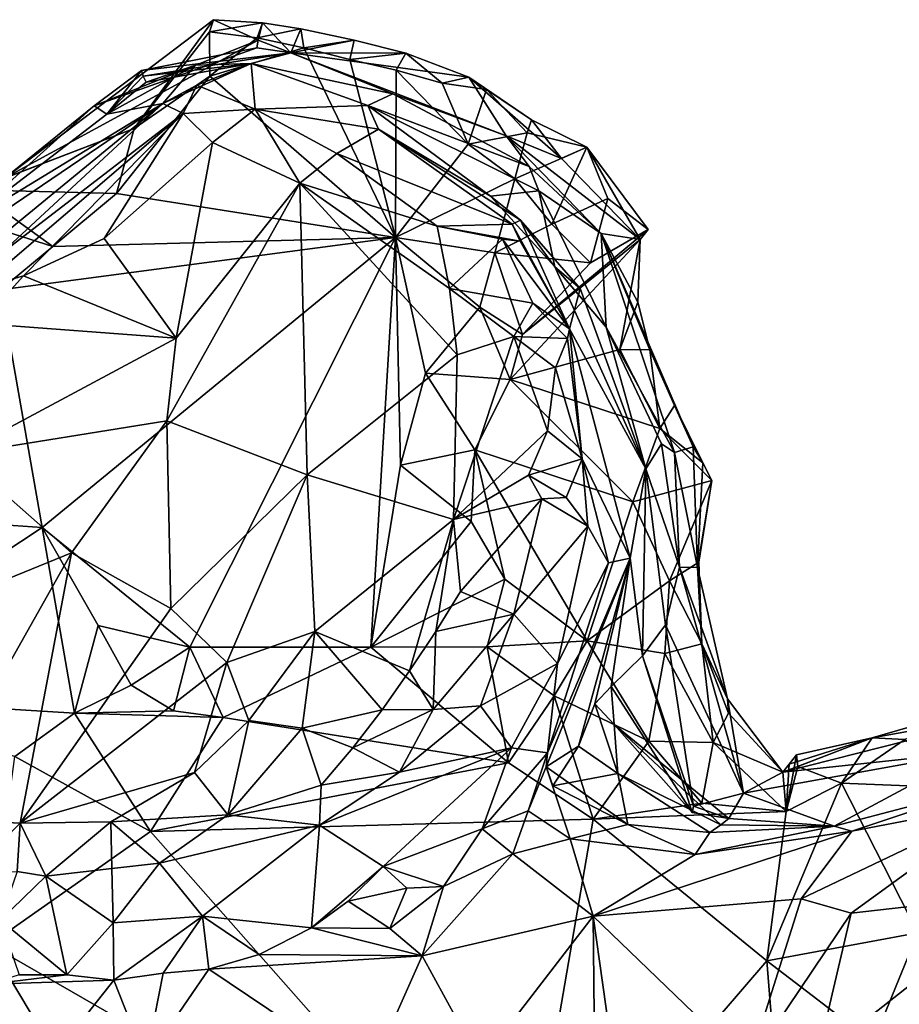
# Model space of a CAD drawing. Units: metres. Extents: x 23.8 to 27.5, y -4.69 to 3.16.
# Drawn here: x 26.19 to 26.56, y 0.3 to 0.72 of the extents above; entities that cross this region are included whole.
import ezdxf

# ---------------------------------------------------------------- set-up
doc = ezdxf.new("R2010")
doc.units = ezdxf.units.M

msp = doc.modelspace()

# ---------------------------------------------------------------- linework, layer by layer
at = {"layer": '1'}
for points in [[(26.27011, 0.71827, 2.32785), (26.23675, 0.6725, 2.29602), (26.18256, 0.65175, 2.37271)], [(26.28898, 0.7097, 2.38752), (26.27011, 0.71827, 2.32785), (26.18256, 0.65175, 2.37271)], [(26.26854, 0.71313, 2.30496), (26.23675, 0.6725, 2.29602), (26.27011, 0.71827, 2.32785)], [(26.26854, 0.71313, 2.30496), (26.27011, 0.71827, 2.32785), (26.29079, 0.71691, 2.32313)], [(26.28856, 0.71062, 2.30202), (26.26854, 0.71313, 2.30496), (26.29079, 0.71691, 2.32313)], [(26.27011, 0.71827, 2.32785), (26.28898, 0.7097, 2.38752), (26.29079, 0.71691, 2.32313)], [(26.28856, 0.71062, 2.30202), (26.29079, 0.71691, 2.32313), (26.30683, 0.71449, 2.32196)], [(26.29079, 0.71691, 2.32313), (26.28898, 0.7097, 2.38752), (26.30272, 0.70436, 2.44427)], [(26.29079, 0.71691, 2.32313), (26.30272, 0.70436, 2.44427), (26.30683, 0.71449, 2.32196)], [(26.26858, 0.69455, 2.29386), (26.23675, 0.6725, 2.29602), (26.26854, 0.71313, 2.30496)], [(26.26858, 0.69455, 2.29386), (26.26854, 0.71313, 2.30496), (26.28856, 0.71062, 2.30202)], [(26.30812, 0.70639, 2.30084), (26.28856, 0.71062, 2.30202), (26.30683, 0.71449, 2.32196)], [(26.30683, 0.71449, 2.32196), (26.30272, 0.70436, 2.44427), (26.32931, 0.70969, 2.32085)], [(26.30812, 0.70639, 2.30084), (26.30683, 0.71449, 2.32196), (26.32931, 0.70969, 2.32085)], [(26.21993, 0.68203, 2.4215), (26.28898, 0.7097, 2.38752), (26.18256, 0.65175, 2.37271)], [(26.21993, 0.68203, 2.4215), (26.28835, 0.70649, 2.41902), (26.28898, 0.7097, 2.38752)], [(26.28856, 0.71062, 2.30202), (26.30812, 0.70639, 2.30084), (26.26858, 0.69455, 2.29386)], [(26.28898, 0.7097, 2.38752), (26.28835, 0.70649, 2.41902), (26.30272, 0.70436, 2.44427)], [(26.32931, 0.70969, 2.32085), (26.30272, 0.70436, 2.44427), (26.35105, 0.70412, 2.32016)], [(26.32752, 0.70152, 2.30032), (26.30812, 0.70639, 2.30084), (26.32931, 0.70969, 2.32085)], [(26.32752, 0.70152, 2.30032), (26.32931, 0.70969, 2.32085), (26.35105, 0.70412, 2.32016)], [(26.28835, 0.70649, 2.41902), (26.21993, 0.68203, 2.4215), (26.23982, 0.69686, 2.44444)], [(26.28835, 0.70649, 2.41902), (26.23982, 0.69686, 2.44444), (26.30272, 0.70436, 2.44427)], [(26.23982, 0.69686, 2.44444), (26.24058, 0.69453, 2.4735), (26.30272, 0.70436, 2.44427)], [(26.30272, 0.70436, 2.44427), (26.24058, 0.69453, 2.4735), (26.28598, 0.69986, 2.52005)], [(26.30812, 0.70639, 2.30084), (26.34664, 0.62662, 2.28964), (26.26858, 0.69455, 2.29386)], [(26.30272, 0.70436, 2.44427), (26.28598, 0.69986, 2.52005), (26.34559, 0.6871, 2.50774)], [(26.35105, 0.70412, 2.32016), (26.30272, 0.70436, 2.44427), (26.37747, 0.69412, 2.32087)], [(26.30272, 0.70436, 2.44427), (26.34559, 0.6871, 2.50774), (26.39326, 0.6694, 2.46193)], [(26.30272, 0.70436, 2.44427), (26.39326, 0.6694, 2.46193), (26.37747, 0.69412, 2.32087)], [(26.32752, 0.70152, 2.30032), (26.34664, 0.62662, 2.28964), (26.30812, 0.70639, 2.30084)], [(26.34703, 0.69704, 2.2994), (26.32752, 0.70152, 2.30032), (26.35105, 0.70412, 2.32016)], [(26.34664, 0.62662, 2.28964), (26.32752, 0.70152, 2.30032), (26.34703, 0.69704, 2.2994)], [(26.34703, 0.69704, 2.2994), (26.35105, 0.70412, 2.32016), (26.36627, 0.69158, 2.29949)], [(26.36627, 0.69158, 2.29949), (26.35105, 0.70412, 2.32016), (26.37747, 0.69412, 2.32087)], [(26.21993, 0.68203, 2.4215), (26.22532, 0.67856, 2.5091), (26.23982, 0.69686, 2.44444)], [(26.22532, 0.67856, 2.5091), (26.2488, 0.68301, 2.61021), (26.26259, 0.69919, 2.53179)], [(26.24178, 0.69202, 2.50201), (26.22532, 0.67856, 2.5091), (26.26259, 0.69919, 2.53179)], [(26.23982, 0.69686, 2.44444), (26.22532, 0.67856, 2.5091), (26.24058, 0.69453, 2.4735)], [(26.24058, 0.69453, 2.4735), (26.24178, 0.69202, 2.50201), (26.28598, 0.69986, 2.52005)], [(26.24178, 0.69202, 2.50201), (26.26259, 0.69919, 2.53179), (26.28598, 0.69986, 2.52005)], [(26.28598, 0.69986, 2.52005), (26.2488, 0.68301, 2.61021), (26.26316, 0.69068, 2.62287)], [(26.26259, 0.69919, 2.53179), (26.2488, 0.68301, 2.61021), (26.28598, 0.69986, 2.52005)], [(26.28598, 0.69986, 2.52005), (26.26316, 0.69068, 2.62287), (26.28764, 0.68068, 2.69648)], [(26.33508, 0.68218, 2.60138), (26.28598, 0.69986, 2.52005), (26.28764, 0.68068, 2.69648)], [(26.28598, 0.69986, 2.52005), (26.33508, 0.68218, 2.60138), (26.34559, 0.6871, 2.50774)], [(26.34664, 0.62662, 2.28964), (26.34703, 0.69704, 2.2994), (26.37721, 0.66591, 2.29244)], [(26.37721, 0.66591, 2.29244), (26.34703, 0.69704, 2.2994), (26.36627, 0.69158, 2.29949)], [(26.24058, 0.69453, 2.4735), (26.22532, 0.67856, 2.5091), (26.24178, 0.69202, 2.50201)], [(26.34664, 0.62662, 2.28964), (26.22933, 0.6451, 2.29608), (26.26858, 0.69455, 2.29386)], [(26.22933, 0.6451, 2.29608), (26.23675, 0.6725, 2.29602), (26.26858, 0.69455, 2.29386)], [(26.36627, 0.69158, 2.29949), (26.37747, 0.69412, 2.32087), (26.38501, 0.68893, 2.30301)], [(26.41646, 0.65986, 2.38569), (26.37747, 0.69412, 2.32087), (26.39326, 0.6694, 2.46193)], [(26.37747, 0.69412, 2.32087), (26.41646, 0.65986, 2.38569), (26.40393, 0.67614, 2.3326)], [(26.38501, 0.68893, 2.30301), (26.37747, 0.69412, 2.32087), (26.40393, 0.67614, 2.3326)], [(26.2488, 0.68301, 2.61021), (26.25744, 0.67878, 2.67901), (26.26316, 0.69068, 2.62287)], [(26.26316, 0.69068, 2.62287), (26.25744, 0.67878, 2.67901), (26.28764, 0.68068, 2.69648)], [(26.37721, 0.66591, 2.29244), (26.36627, 0.69158, 2.29949), (26.38501, 0.68893, 2.30301)], [(26.37721, 0.66591, 2.29244), (26.38501, 0.68893, 2.30301), (26.40214, 0.6707, 2.30993)], [(26.40214, 0.6707, 2.30993), (26.38501, 0.68893, 2.30301), (26.40393, 0.67614, 2.3326)], [(26.34559, 0.6871, 2.50774), (26.33508, 0.68218, 2.60138), (26.40287, 0.65651, 2.49275)], [(26.39326, 0.6694, 2.46193), (26.34559, 0.6871, 2.50774), (26.40287, 0.65651, 2.49275)], [(26.2488, 0.68301, 2.61021), (26.14747, 0.61422, 2.52588), (26.1509, 0.60265, 2.66987)], [(26.14747, 0.61422, 2.52588), (26.2488, 0.68301, 2.61021), (26.16293, 0.63076, 2.43166)], [(26.1509, 0.60265, 2.66987), (26.17993, 0.61921, 2.66126), (26.2488, 0.68301, 2.61021)], [(26.16293, 0.63076, 2.43166), (26.2488, 0.68301, 2.61021), (26.22532, 0.67856, 2.5091)], [(26.18256, 0.65175, 2.37271), (26.16293, 0.63076, 2.43166), (26.21993, 0.68203, 2.4215)], [(26.21993, 0.68203, 2.4215), (26.16293, 0.63076, 2.43166), (26.22532, 0.67856, 2.5091)], [(26.2488, 0.68301, 2.61021), (26.17993, 0.61921, 2.66126), (26.25744, 0.67878, 2.67901)], [(26.25744, 0.67878, 2.67901), (26.2697, 0.66663, 2.71185), (26.28764, 0.68068, 2.69648)], [(26.2697, 0.66663, 2.71185), (26.3064, 0.64944, 2.74065), (26.28764, 0.68068, 2.69648)], [(26.33508, 0.68218, 2.60138), (26.28764, 0.68068, 2.69648), (26.3396, 0.67216, 2.70557)], [(26.3064, 0.64944, 2.74065), (26.32204, 0.66198, 2.73635), (26.28764, 0.68068, 2.69648)], [(26.28764, 0.68068, 2.69648), (26.32204, 0.66198, 2.73635), (26.3396, 0.67216, 2.70557)], [(26.40694, 0.6463, 2.54253), (26.33508, 0.68218, 2.60138), (26.3866, 0.64408, 2.62677)], [(26.33508, 0.68218, 2.60138), (26.3396, 0.67216, 2.70557), (26.3866, 0.64408, 2.62677)], [(26.33508, 0.68218, 2.60138), (26.40694, 0.6463, 2.54253), (26.40287, 0.65651, 2.49275)], [(26.17993, 0.61921, 2.66126), (26.17094, 0.60486, 2.68536), (26.25744, 0.67878, 2.67901)], [(26.17094, 0.60486, 2.68536), (26.19019, 0.61047, 2.69453), (26.25744, 0.67878, 2.67901)], [(26.25744, 0.67878, 2.67901), (26.19019, 0.61047, 2.69453), (26.22414, 0.62622, 2.70639)], [(26.25744, 0.67878, 2.67901), (26.22414, 0.62622, 2.70639), (26.2697, 0.66663, 2.71185)], [(26.40214, 0.6707, 2.30993), (26.40393, 0.67614, 2.3326), (26.42712, 0.66466, 2.31122)], [(26.40393, 0.67614, 2.3326), (26.41646, 0.65986, 2.38569), (26.42712, 0.66466, 2.31122)], [(26.22933, 0.6451, 2.29608), (26.16957, 0.64667, 2.33305), (26.23675, 0.6725, 2.29602)], [(26.18256, 0.65175, 2.37271), (26.23675, 0.6725, 2.29602), (26.16957, 0.64667, 2.33305)], [(26.32204, 0.66198, 2.73635), (26.39582, 0.63217, 2.7275), (26.3396, 0.67216, 2.70557)], [(26.3396, 0.67216, 2.70557), (26.39582, 0.63217, 2.7275), (26.39926, 0.63387, 2.70428)], [(26.3866, 0.64408, 2.62677), (26.3396, 0.67216, 2.70557), (26.39926, 0.63387, 2.70428)], [(26.39683, 0.65134, 2.3017), (26.37721, 0.66591, 2.29244), (26.40214, 0.6707, 2.30993)], [(26.41646, 0.65986, 2.38569), (26.39326, 0.6694, 2.46193), (26.44965, 0.62585, 2.36899)], [(26.44965, 0.62585, 2.36899), (26.39326, 0.6694, 2.46193), (26.43316, 0.62831, 2.45508)], [(26.39326, 0.6694, 2.46193), (26.40287, 0.65651, 2.49275), (26.43316, 0.62831, 2.45508)], [(26.39683, 0.65134, 2.3017), (26.40214, 0.6707, 2.30993), (26.42712, 0.66466, 2.31122)], [(26.22414, 0.62622, 2.70639), (26.25445, 0.58422, 2.73104), (26.2697, 0.66663, 2.71185)], [(26.2697, 0.66663, 2.71185), (26.25445, 0.58422, 2.73104), (26.3064, 0.64944, 2.74065)], [(26.34664, 0.62662, 2.28964), (26.37721, 0.66591, 2.29244), (26.39683, 0.65134, 2.3017)], [(26.41247, 0.63218, 2.31592), (26.39683, 0.65134, 2.3017), (26.42712, 0.66466, 2.31122)], [(26.42712, 0.66466, 2.31122), (26.436, 0.64299, 2.29923), (26.41247, 0.63218, 2.31592)], [(26.42712, 0.66466, 2.31122), (26.41646, 0.65986, 2.38569), (26.44965, 0.62585, 2.36899)], [(26.436, 0.64299, 2.29923), (26.42712, 0.66466, 2.31122), (26.45298, 0.62995, 2.32185)], [(26.42712, 0.66466, 2.31122), (26.44965, 0.62585, 2.36899), (26.45298, 0.62995, 2.32185)], [(26.32204, 0.66198, 2.73635), (26.3064, 0.64944, 2.74065), (26.36418, 0.63138, 2.77209)], [(26.36418, 0.63138, 2.77209), (26.39582, 0.63217, 2.7275), (26.32204, 0.66198, 2.73635)], [(26.40694, 0.6463, 2.54253), (26.43316, 0.62831, 2.45508), (26.40287, 0.65651, 2.49275)], [(26.38842, 0.62018, 2.30564), (26.34664, 0.62662, 2.28964), (26.39683, 0.65134, 2.3017)], [(26.38842, 0.62018, 2.30564), (26.39683, 0.65134, 2.3017), (26.41247, 0.63218, 2.31592)], [(26.15318, 0.63856, 2.32057), (26.16957, 0.64667, 2.33305), (26.20259, 0.62288, 2.29634)], [(26.20259, 0.62288, 2.29634), (26.16957, 0.64667, 2.33305), (26.22933, 0.6451, 2.29608)], [(26.25445, 0.58422, 2.73104), (26.25058, 0.54944, 2.74023), (26.3064, 0.64944, 2.74065)], [(26.3064, 0.64944, 2.74065), (26.25058, 0.54944, 2.74023), (26.30961, 0.52681, 2.79148)], [(26.36418, 0.63138, 2.77209), (26.3064, 0.64944, 2.74065), (26.36939, 0.6052, 2.78722)], [(26.3064, 0.64944, 2.74065), (26.30961, 0.52681, 2.79148), (26.37257, 0.5773, 2.80424)], [(26.3064, 0.64944, 2.74065), (26.37257, 0.5773, 2.80424), (26.36939, 0.6052, 2.78722)], [(26.41366, 0.61432, 2.6325), (26.40694, 0.6463, 2.54253), (26.3866, 0.64408, 2.62677)], [(26.43525, 0.5889, 2.58664), (26.40694, 0.6463, 2.54253), (26.41366, 0.61432, 2.6325)], [(26.40694, 0.6463, 2.54253), (26.43525, 0.5889, 2.58664), (26.43316, 0.62831, 2.45508)], [(26.34664, 0.62662, 2.28964), (26.20259, 0.62288, 2.29634), (26.22933, 0.6451, 2.29608)], [(26.3866, 0.64408, 2.62677), (26.39926, 0.63387, 2.70428), (26.41366, 0.61432, 2.6325)], [(26.41247, 0.63218, 2.31592), (26.436, 0.64299, 2.29923), (26.42868, 0.616, 2.29887)], [(26.42868, 0.616, 2.29887), (26.436, 0.64299, 2.29923), (26.45298, 0.62995, 2.32185)], [(26.18061, 0.60456, 2.29531), (26.15318, 0.63856, 2.32057), (26.20259, 0.62288, 2.29634)], [(26.39926, 0.63387, 2.70428), (26.39582, 0.63217, 2.7275), (26.41982, 0.58825, 2.77067)], [(26.39926, 0.63387, 2.70428), (26.41982, 0.58825, 2.77067), (26.42432, 0.60522, 2.68729)], [(26.42432, 0.60522, 2.68729), (26.41366, 0.61432, 2.6325), (26.39926, 0.63387, 2.70428)], [(26.39582, 0.63217, 2.7275), (26.36418, 0.63138, 2.77209), (26.39906, 0.62511, 2.74177)], [(26.36418, 0.63138, 2.77209), (26.3917, 0.62588, 2.7717), (26.39906, 0.62511, 2.74177)], [(26.3917, 0.62588, 2.7717), (26.36418, 0.63138, 2.77209), (26.36939, 0.6052, 2.78722)], [(26.38842, 0.62018, 2.30564), (26.41247, 0.63218, 2.31592), (26.42868, 0.616, 2.29887)], [(26.39582, 0.63217, 2.7275), (26.39906, 0.62511, 2.74177), (26.41982, 0.58825, 2.77067)], [(26.44965, 0.62585, 2.36899), (26.40008, 0.58588, 2.33547), (26.45298, 0.62995, 2.32185)], [(26.40008, 0.58588, 2.33547), (26.42868, 0.616, 2.29887), (26.45298, 0.62995, 2.32185)], [(26.18061, 0.60456, 2.29531), (26.34664, 0.62662, 2.28964), (26.19814, 0.50456, 2.29684)], [(26.18061, 0.60456, 2.29531), (26.20259, 0.62288, 2.29634), (26.34664, 0.62662, 2.28964)], [(26.19019, 0.61047, 2.69453), (26.25445, 0.58422, 2.73104), (26.22414, 0.62622, 2.70639)], [(26.19814, 0.50456, 2.29684), (26.34664, 0.62662, 2.28964), (26.26022, 0.45429, 2.30185)], [(26.26022, 0.45429, 2.30185), (26.34664, 0.62662, 2.28964), (26.33635, 0.45428, 2.2964)], [(26.33635, 0.45428, 2.2964), (26.34664, 0.62662, 2.28964), (26.34879, 0.53081, 2.2972)], [(26.34879, 0.53081, 2.2972), (26.34664, 0.62662, 2.28964), (26.35926, 0.56957, 2.2966)], [(26.38219, 0.5973, 2.30104), (26.35926, 0.56957, 2.2966), (26.34664, 0.62662, 2.28964)], [(26.38219, 0.5973, 2.30104), (26.34664, 0.62662, 2.28964), (26.38842, 0.62018, 2.30564)], [(26.4044, 0.599, 2.78457), (26.3917, 0.62588, 2.7717), (26.36939, 0.6052, 2.78722)], [(26.39906, 0.62511, 2.74177), (26.3917, 0.62588, 2.7717), (26.41982, 0.58825, 2.77067)], [(26.41982, 0.58825, 2.77067), (26.3917, 0.62588, 2.7717), (26.4044, 0.599, 2.78457)], [(26.39486, 0.56682, 2.32693), (26.40008, 0.58588, 2.33547), (26.44965, 0.62585, 2.36899)], [(26.44099, 0.57954, 2.37049), (26.39486, 0.56682, 2.32693), (26.44965, 0.62585, 2.36899)], [(26.4719, 0.5386, 2.42768), (26.46409, 0.55599, 2.41146), (26.43316, 0.62831, 2.45508)], [(26.4719, 0.5386, 2.42768), (26.43316, 0.62831, 2.45508), (26.46404, 0.53617, 2.49926)], [(26.45368, 0.57935, 2.4035), (26.44868, 0.59939, 2.39136), (26.43316, 0.62831, 2.45508)], [(26.46409, 0.55599, 2.41146), (26.45368, 0.57935, 2.4035), (26.43316, 0.62831, 2.45508)], [(26.43316, 0.62831, 2.45508), (26.43525, 0.5889, 2.58664), (26.46404, 0.53617, 2.49926)], [(26.44868, 0.59939, 2.39136), (26.44965, 0.62585, 2.36899), (26.43316, 0.62831, 2.45508)], [(26.44868, 0.59939, 2.39136), (26.44099, 0.57954, 2.37049), (26.44965, 0.62585, 2.36899)], [(26.40008, 0.58588, 2.33547), (26.38219, 0.5973, 2.30104), (26.38842, 0.62018, 2.30564)], [(26.38842, 0.62018, 2.30564), (26.42868, 0.616, 2.29887), (26.40008, 0.58588, 2.33547)], [(26.45191, 0.52932, 2.62613), (26.41366, 0.61432, 2.6325), (26.42432, 0.60522, 2.68729)], [(26.41366, 0.61432, 2.6325), (26.45191, 0.52932, 2.62613), (26.43525, 0.5889, 2.58664)], [(26.17094, 0.60486, 2.68536), (26.17199, 0.59051, 2.69833), (26.19019, 0.61047, 2.69453)], [(26.17199, 0.59051, 2.69833), (26.25445, 0.58422, 2.73104), (26.19019, 0.61047, 2.69453)], [(26.37257, 0.5773, 2.80424), (26.39647, 0.58493, 2.8028), (26.36939, 0.6052, 2.78722)], [(26.39647, 0.58493, 2.8028), (26.4044, 0.599, 2.78457), (26.36939, 0.6052, 2.78722)], [(26.41982, 0.58825, 2.77067), (26.45191, 0.52932, 2.62613), (26.42432, 0.60522, 2.68729)], [(26.10044, 0.51141, 2.29587), (26.18061, 0.60456, 2.29531), (26.19814, 0.50456, 2.29684)], [(26.35926, 0.56957, 2.2966), (26.38219, 0.5973, 2.30104), (26.39486, 0.56682, 2.32693)], [(26.39486, 0.56682, 2.32693), (26.38219, 0.5973, 2.30104), (26.40008, 0.58588, 2.33547)], [(26.4044, 0.599, 2.78457), (26.39647, 0.58493, 2.8028), (26.4191, 0.5841, 2.78028)], [(26.4191, 0.5841, 2.78028), (26.41982, 0.58825, 2.77067), (26.4044, 0.599, 2.78457)], [(26.45368, 0.57935, 2.4035), (26.44099, 0.57954, 2.37049), (26.44868, 0.59939, 2.39136)], [(26.17199, 0.59051, 2.69833), (26.16333, 0.53542, 2.71511), (26.25445, 0.58422, 2.73104)], [(26.45191, 0.52932, 2.62613), (26.45856, 0.53979, 2.55143), (26.43525, 0.5889, 2.58664)], [(26.45856, 0.53979, 2.55143), (26.46404, 0.53617, 2.49926), (26.43525, 0.5889, 2.58664)], [(26.25445, 0.58422, 2.73104), (26.16333, 0.53542, 2.71511), (26.25058, 0.54944, 2.74023)], [(26.37257, 0.5773, 2.80424), (26.37111, 0.50795, 2.83509), (26.39647, 0.58493, 2.8028)], [(26.39647, 0.58493, 2.8028), (26.37111, 0.50795, 2.83509), (26.4106, 0.54527, 2.81734)], [(26.39647, 0.58493, 2.8028), (26.41392, 0.57173, 2.80133), (26.4191, 0.5841, 2.78028)], [(26.39647, 0.58493, 2.8028), (26.4106, 0.54527, 2.81734), (26.41392, 0.57173, 2.80133)], [(26.4191, 0.5841, 2.78028), (26.42524, 0.5335, 2.80726), (26.41982, 0.58825, 2.77067)], [(26.41982, 0.58825, 2.77067), (26.44544, 0.49175, 2.68571), (26.45191, 0.52932, 2.62613)], [(26.41982, 0.58825, 2.77067), (26.42524, 0.5335, 2.80726), (26.44544, 0.49175, 2.68571)], [(26.4191, 0.5841, 2.78028), (26.41392, 0.57173, 2.80133), (26.42524, 0.5335, 2.80726)], [(26.37257, 0.5773, 2.80424), (26.30961, 0.52681, 2.79148), (26.37111, 0.50795, 2.83509)], [(26.39486, 0.56682, 2.32693), (26.44099, 0.57954, 2.37049), (26.45793, 0.5463, 2.37674)], [(26.44099, 0.57954, 2.37049), (26.45368, 0.57935, 2.4035), (26.45793, 0.5463, 2.37674)], [(26.46409, 0.55599, 2.41146), (26.45793, 0.5463, 2.37674), (26.45368, 0.57935, 2.4035)], [(26.41392, 0.57173, 2.80133), (26.4106, 0.54527, 2.81734), (26.42524, 0.5335, 2.80726)], [(26.3801, 0.53732, 2.30931), (26.34879, 0.53081, 2.2972), (26.35926, 0.56957, 2.2966)], [(26.3801, 0.53732, 2.30931), (26.35926, 0.56957, 2.2966), (26.39486, 0.56682, 2.32693)], [(26.44644, 0.51541, 2.35726), (26.3801, 0.53732, 2.30931), (26.39486, 0.56682, 2.32693)], [(26.44644, 0.51541, 2.35726), (26.39486, 0.56682, 2.32693), (26.45793, 0.5463, 2.37674)], [(26.47594, 0.53183, 2.39983), (26.45793, 0.5463, 2.37674), (26.46409, 0.55599, 2.41146)], [(26.46409, 0.55599, 2.41146), (26.4719, 0.5386, 2.42768), (26.47594, 0.53183, 2.39983)], [(26.16333, 0.53542, 2.71511), (26.21045, 0.49396, 2.75755), (26.25058, 0.54944, 2.74023)], [(26.25058, 0.54944, 2.74023), (26.21045, 0.49396, 2.75755), (26.25216, 0.47051, 2.79766)], [(26.25058, 0.54944, 2.74023), (26.25216, 0.47051, 2.79766), (26.30961, 0.52681, 2.79148)], [(26.37111, 0.50795, 2.83509), (26.40264, 0.52664, 2.82837), (26.4106, 0.54527, 2.81734)], [(26.4106, 0.54527, 2.81734), (26.40264, 0.52664, 2.82837), (26.42524, 0.5335, 2.80726)], [(26.45793, 0.5463, 2.37674), (26.47979, 0.52444, 2.36992), (26.44644, 0.51541, 2.35726)], [(26.47594, 0.53183, 2.39983), (26.47979, 0.52444, 2.36992), (26.45793, 0.5463, 2.37674)], [(26.45856, 0.53979, 2.55143), (26.45191, 0.52932, 2.62613), (26.46614, 0.48799, 2.4827)], [(26.45856, 0.53979, 2.55143), (26.46614, 0.48799, 2.4827), (26.46404, 0.53617, 2.49926)], [(26.4719, 0.5386, 2.42768), (26.46404, 0.53617, 2.49926), (26.47376, 0.48777, 2.42544)], [(26.4719, 0.5386, 2.42768), (26.47376, 0.48777, 2.42544), (26.47594, 0.53183, 2.39983)], [(26.16333, 0.53542, 2.71511), (26.12619, 0.45957, 2.75819), (26.21045, 0.49396, 2.75755)], [(26.37853, 0.50718, 2.30385), (26.34879, 0.53081, 2.2972), (26.3801, 0.53732, 2.30931)], [(26.37853, 0.50718, 2.30385), (26.3801, 0.53732, 2.30931), (26.39262, 0.48293, 2.29513)], [(26.39262, 0.48293, 2.29513), (26.3801, 0.53732, 2.30931), (26.42736, 0.45694, 2.33903)], [(26.3801, 0.53732, 2.30931), (26.44644, 0.51541, 2.35726), (26.42736, 0.45694, 2.33903)], [(26.46404, 0.53617, 2.49926), (26.46614, 0.48799, 2.4827), (26.47376, 0.48777, 2.42544)], [(26.33635, 0.45428, 2.2964), (26.34879, 0.53081, 2.2972), (26.37853, 0.50718, 2.30385)], [(26.40264, 0.52664, 2.82837), (26.41848, 0.51719, 2.82101), (26.42524, 0.5335, 2.80726)], [(26.42524, 0.5335, 2.80726), (26.41848, 0.51719, 2.82101), (26.42765, 0.50522, 2.80387)], [(26.42524, 0.5335, 2.80726), (26.43633, 0.4898, 2.75242), (26.44544, 0.49175, 2.68571)], [(26.42524, 0.5335, 2.80726), (26.42765, 0.50522, 2.80387), (26.43633, 0.4898, 2.75242)], [(26.47594, 0.53183, 2.39983), (26.47376, 0.48777, 2.42544), (26.47979, 0.52444, 2.36992)], [(26.25216, 0.47051, 2.79766), (26.27574, 0.44782, 2.82768), (26.30961, 0.52681, 2.79148)], [(26.30961, 0.52681, 2.79148), (26.27574, 0.44782, 2.82768), (26.31278, 0.46086, 2.8341)], [(26.30961, 0.52681, 2.79148), (26.31278, 0.46086, 2.8341), (26.37111, 0.50795, 2.83509)], [(26.37111, 0.50795, 2.83509), (26.40823, 0.5167, 2.83084), (26.40264, 0.52664, 2.82837)], [(26.40264, 0.52664, 2.82837), (26.40823, 0.5167, 2.83084), (26.41848, 0.51719, 2.82101)], [(26.45054, 0.45067, 2.55299), (26.45191, 0.52932, 2.62613), (26.44544, 0.49175, 2.68571)], [(26.45191, 0.52932, 2.62613), (26.45054, 0.45067, 2.55299), (26.4603, 0.46372, 2.50147)], [(26.45191, 0.52932, 2.62613), (26.4603, 0.46372, 2.50147), (26.46614, 0.48799, 2.4827)], [(26.47979, 0.52444, 2.36992), (26.46192, 0.48215, 2.36501), (26.44644, 0.51541, 2.35726)], [(26.47423, 0.48998, 2.39191), (26.46192, 0.48215, 2.36501), (26.47979, 0.52444, 2.36992)], [(26.47979, 0.52444, 2.36992), (26.47376, 0.48777, 2.42544), (26.47423, 0.48998, 2.39191)], [(26.37111, 0.50795, 2.83509), (26.3741, 0.47774, 2.84205), (26.40823, 0.5167, 2.83084)], [(26.40823, 0.5167, 2.83084), (26.3741, 0.47774, 2.84205), (26.39645, 0.4682, 2.83408)], [(26.40823, 0.5167, 2.83084), (26.39645, 0.4682, 2.83408), (26.42765, 0.50522, 2.80387)], [(26.41848, 0.51719, 2.82101), (26.40823, 0.5167, 2.83084), (26.42765, 0.50522, 2.80387)], [(26.42736, 0.45694, 2.33903), (26.44644, 0.51541, 2.35726), (26.46192, 0.48215, 2.36501)], [(26.09112, 0.43397, 2.2922), (26.10044, 0.51141, 2.29587), (26.19814, 0.50456, 2.29684)], [(26.37111, 0.50795, 2.83509), (26.31278, 0.46086, 2.8341), (26.35264, 0.44434, 2.84708)], [(26.33635, 0.45428, 2.2964), (26.37853, 0.50718, 2.30385), (26.39262, 0.48293, 2.29513)], [(26.37111, 0.50795, 2.83509), (26.35264, 0.44434, 2.84708), (26.36364, 0.46085, 2.84464)], [(26.37111, 0.50795, 2.83509), (26.36364, 0.46085, 2.84464), (26.3741, 0.47774, 2.84205)], [(26.21169, 0.42644, 2.31312), (26.09112, 0.43397, 2.2922), (26.19814, 0.50456, 2.29684)], [(26.21169, 0.42644, 2.31312), (26.19814, 0.50456, 2.29684), (26.22163, 0.46338, 2.30306)], [(26.22163, 0.46338, 2.30306), (26.19814, 0.50456, 2.29684), (26.26022, 0.45429, 2.30185)], [(26.39645, 0.4682, 2.83408), (26.41488, 0.44738, 2.78349), (26.42765, 0.50522, 2.80387)], [(26.41488, 0.44738, 2.78349), (26.43633, 0.4898, 2.75242), (26.42765, 0.50522, 2.80387)], [(26.21045, 0.49396, 2.75755), (26.12619, 0.45957, 2.75819), (26.14749, 0.38238, 2.84377)], [(26.14749, 0.38238, 2.84377), (26.18885, 0.38027, 2.85103), (26.21045, 0.49396, 2.75755)], [(26.21045, 0.49396, 2.75755), (26.18885, 0.38027, 2.85103), (26.25216, 0.47051, 2.79766)], [(26.41006, 0.40397, 2.67487), (26.42367, 0.41259, 2.64048), (26.44544, 0.49175, 2.68571)], [(26.41006, 0.40397, 2.67487), (26.44544, 0.49175, 2.68571), (26.41062, 0.40984, 2.69814)], [(26.43633, 0.4898, 2.75242), (26.41062, 0.40984, 2.69814), (26.44544, 0.49175, 2.68571)], [(26.41488, 0.44738, 2.78349), (26.41062, 0.40984, 2.69814), (26.43633, 0.4898, 2.75242)], [(26.44544, 0.49175, 2.68571), (26.42367, 0.41259, 2.64048), (26.43057, 0.43046, 2.62997)], [(26.44544, 0.49175, 2.68571), (26.43057, 0.43046, 2.62997), (26.43741, 0.43771, 2.612)], [(26.44544, 0.49175, 2.68571), (26.43741, 0.43771, 2.612), (26.45054, 0.45067, 2.55299)], [(26.47423, 0.48998, 2.39191), (26.47553, 0.45569, 2.38281), (26.46192, 0.48215, 2.36501)], [(26.47553, 0.45569, 2.38281), (26.47423, 0.48998, 2.39191), (26.47376, 0.48777, 2.42544)], [(26.4603, 0.46372, 2.50147), (26.49308, 0.39283, 2.46179), (26.46614, 0.48799, 2.4827)], [(26.4863, 0.43259, 2.42327), (26.46614, 0.48799, 2.4827), (26.49308, 0.39283, 2.46179)], [(26.46614, 0.48799, 2.4827), (26.4863, 0.43259, 2.42327), (26.47376, 0.48777, 2.42544)], [(26.4863, 0.43259, 2.42327), (26.47553, 0.45569, 2.38281), (26.47376, 0.48777, 2.42544)], [(26.38521, 0.45447, 2.29473), (26.33635, 0.45428, 2.2964), (26.39262, 0.48293, 2.29513)], [(26.38521, 0.45447, 2.29473), (26.39262, 0.48293, 2.29513), (26.42736, 0.45694, 2.33903)], [(26.45992, 0.4516, 2.35273), (26.42736, 0.45694, 2.33903), (26.46192, 0.48215, 2.36501)], [(26.46192, 0.48215, 2.36501), (26.47553, 0.45569, 2.38281), (26.45992, 0.4516, 2.35273)], [(26.3741, 0.47774, 2.84205), (26.36364, 0.46085, 2.84464), (26.39645, 0.4682, 2.83408)], [(26.25216, 0.47051, 2.79766), (26.18885, 0.38027, 2.85103), (26.27574, 0.44782, 2.82768)], [(26.36364, 0.46085, 2.84464), (26.36259, 0.42803, 2.83958), (26.39645, 0.4682, 2.83408)], [(26.39645, 0.4682, 2.83408), (26.36259, 0.42803, 2.83958), (26.38244, 0.42955, 2.82139)], [(26.39645, 0.4682, 2.83408), (26.38244, 0.42955, 2.82139), (26.41488, 0.44738, 2.78349)], [(26.21169, 0.42644, 2.31312), (26.22163, 0.46338, 2.30306), (26.23549, 0.43832, 2.29533)], [(26.23549, 0.43832, 2.29533), (26.22163, 0.46338, 2.30306), (26.26022, 0.45429, 2.30185)], [(26.27574, 0.44782, 2.82768), (26.28502, 0.42341, 2.84638), (26.31278, 0.46086, 2.8341)], [(26.28502, 0.42341, 2.84638), (26.30739, 0.42022, 2.85194), (26.31278, 0.46086, 2.8341)], [(26.31278, 0.46086, 2.8341), (26.30739, 0.42022, 2.85194), (26.34113, 0.42797, 2.8484)], [(26.31278, 0.46086, 2.8341), (26.34113, 0.42797, 2.8484), (26.35264, 0.44434, 2.84708)], [(26.36364, 0.46085, 2.84464), (26.35264, 0.44434, 2.84708), (26.36259, 0.42803, 2.83958)], [(26.45054, 0.45067, 2.55299), (26.47197, 0.38733, 2.50692), (26.4603, 0.46372, 2.50147)], [(26.47197, 0.38733, 2.50692), (26.49308, 0.39283, 2.46179), (26.4603, 0.46372, 2.50147)], [(26.42736, 0.45694, 2.33903), (26.41337, 0.43384, 2.30239), (26.38521, 0.45447, 2.29473)], [(26.41337, 0.43384, 2.30239), (26.42736, 0.45694, 2.33903), (26.45319, 0.41468, 2.31285)], [(26.45992, 0.4516, 2.35273), (26.45319, 0.41468, 2.31285), (26.42736, 0.45694, 2.33903)], [(26.25331, 0.42744, 2.30101), (26.23549, 0.43832, 2.29533), (26.26022, 0.45429, 2.30185)], [(26.27428, 0.4247, 2.2982), (26.25331, 0.42744, 2.30101), (26.26022, 0.45429, 2.30185)], [(26.27428, 0.4247, 2.2982), (26.26022, 0.45429, 2.30185), (26.33635, 0.45428, 2.2964)], [(26.27428, 0.4247, 2.2982), (26.33635, 0.45428, 2.2964), (26.39416, 0.40559, 2.29196)], [(26.38521, 0.45447, 2.29473), (26.39416, 0.40559, 2.29196), (26.33635, 0.45428, 2.2964)], [(26.39416, 0.40559, 2.29196), (26.38521, 0.45447, 2.29473), (26.41337, 0.43384, 2.30239)], [(26.48027, 0.41414, 2.34006), (26.45319, 0.41468, 2.31285), (26.45992, 0.4516, 2.35273)], [(26.45992, 0.4516, 2.35273), (26.47553, 0.45569, 2.38281), (26.48027, 0.41414, 2.34006)], [(26.47553, 0.45569, 2.38281), (26.4863, 0.43259, 2.42327), (26.48679, 0.42656, 2.37638)], [(26.48679, 0.42656, 2.37638), (26.48027, 0.41414, 2.34006), (26.47553, 0.45569, 2.38281)], [(26.27574, 0.44782, 2.82768), (26.18885, 0.38027, 2.85103), (26.26211, 0.40155, 2.85152)], [(26.27574, 0.44782, 2.82768), (26.26211, 0.40155, 2.85152), (26.28502, 0.42341, 2.84638)], [(26.43741, 0.43771, 2.612), (26.47149, 0.38468, 2.53784), (26.45054, 0.45067, 2.55299)], [(26.47149, 0.38468, 2.53784), (26.47197, 0.38733, 2.50692), (26.45054, 0.45067, 2.55299)], [(26.35264, 0.44434, 2.84708), (26.34113, 0.42797, 2.8484), (26.36259, 0.42803, 2.83958)], [(26.38244, 0.42955, 2.82139), (26.39551, 0.41198, 2.76279), (26.41488, 0.44738, 2.78349)], [(26.39551, 0.41198, 2.76279), (26.41062, 0.40984, 2.69814), (26.41488, 0.44738, 2.78349)], [(26.25331, 0.42744, 2.30101), (26.21169, 0.42644, 2.31312), (26.23549, 0.43832, 2.29533)], [(26.43057, 0.43046, 2.62997), (26.43867, 0.42171, 2.60857), (26.43741, 0.43771, 2.612)], [(26.47149, 0.38468, 2.53784), (26.43741, 0.43771, 2.612), (26.43867, 0.42171, 2.60857)], [(26.21169, 0.42644, 2.31312), (26.18664, 0.40825, 2.30976), (26.09112, 0.43397, 2.2922)], [(26.39416, 0.40559, 2.29196), (26.41337, 0.43384, 2.30239), (26.42985, 0.38189, 2.29307)], [(26.45319, 0.41468, 2.31285), (26.42985, 0.38189, 2.29307), (26.41337, 0.43384, 2.30239)], [(26.48679, 0.42656, 2.37638), (26.4863, 0.43259, 2.42327), (26.50959, 0.40169, 2.38975)], [(26.4863, 0.43259, 2.42327), (26.49308, 0.39283, 2.46179), (26.50959, 0.40169, 2.38975)], [(26.21169, 0.42644, 2.31312), (26.25331, 0.42744, 2.30101), (26.27428, 0.4247, 2.2982)], [(26.30739, 0.42022, 2.85194), (26.32878, 0.41189, 2.84792), (26.34113, 0.42797, 2.8484)], [(26.32878, 0.41189, 2.84792), (26.34834, 0.4017, 2.82581), (26.36259, 0.42803, 2.83958)], [(26.34113, 0.42797, 2.8484), (26.32878, 0.41189, 2.84792), (26.36259, 0.42803, 2.83958)], [(26.36259, 0.42803, 2.83958), (26.34834, 0.4017, 2.82581), (26.38244, 0.42955, 2.82139)], [(26.38244, 0.42955, 2.82139), (26.34834, 0.4017, 2.82581), (26.39551, 0.41198, 2.76279)], [(26.42367, 0.41259, 2.64048), (26.44018, 0.40114, 2.63597), (26.43057, 0.43046, 2.62997)], [(26.44018, 0.40114, 2.63597), (26.43867, 0.42171, 2.60857), (26.43057, 0.43046, 2.62997)], [(26.50959, 0.40169, 2.38975), (26.58946, 0.41028, 2.4948), (26.61356, 0.42799, 2.39977)], [(26.50959, 0.40169, 2.38975), (26.61356, 0.42799, 2.39977), (26.54722, 0.41607, 2.32719)], [(26.54722, 0.41607, 2.32719), (26.61356, 0.42799, 2.39977), (26.59612, 0.43033, 2.33377)], [(26.56096, 0.41536, 2.31493), (26.54722, 0.41607, 2.32719), (26.59612, 0.43033, 2.33377)], [(26.18664, 0.40825, 2.30976), (26.21169, 0.42644, 2.31312), (26.24368, 0.37675, 2.3091)], [(26.27428, 0.4247, 2.2982), (26.24368, 0.37675, 2.3091), (26.21169, 0.42644, 2.31312)], [(26.27428, 0.4247, 2.2982), (26.39416, 0.40559, 2.29196), (26.24368, 0.37675, 2.3091)], [(26.28502, 0.42341, 2.84638), (26.26211, 0.40155, 2.85152), (26.27619, 0.38367, 2.85299)], [(26.27619, 0.38367, 2.85299), (26.30739, 0.42022, 2.85194), (26.28502, 0.42341, 2.84638)], [(26.50959, 0.40169, 2.38975), (26.48027, 0.41414, 2.34006), (26.48679, 0.42656, 2.37638)], [(26.30739, 0.42022, 2.85194), (26.27619, 0.38367, 2.85299), (26.3155, 0.39621, 2.84565)], [(26.30739, 0.42022, 2.85194), (26.3155, 0.39621, 2.84565), (26.32878, 0.41189, 2.84792)], [(26.48691, 0.38212, 2.58154), (26.47149, 0.38468, 2.53784), (26.43867, 0.42171, 2.60857)], [(26.48691, 0.38212, 2.58154), (26.43867, 0.42171, 2.60857), (26.48355, 0.37949, 2.60914)], [(26.43867, 0.42171, 2.60857), (26.44018, 0.40114, 2.63597), (26.48355, 0.37949, 2.60914)], [(26.47548, 0.38857, 2.30521), (26.42985, 0.38189, 2.29307), (26.45319, 0.41468, 2.31285)], [(26.45319, 0.41468, 2.31285), (26.48027, 0.41414, 2.34006), (26.47548, 0.38857, 2.30521)], [(26.51229, 0.40507, 2.36372), (26.50959, 0.40169, 2.38975), (26.54722, 0.41607, 2.32719)], [(26.51534, 0.40894, 2.33728), (26.51229, 0.40507, 2.36372), (26.54722, 0.41607, 2.32719)], [(26.51597, 0.4041, 2.31045), (26.51534, 0.40894, 2.33728), (26.54722, 0.41607, 2.32719)], [(26.53429, 0.39703, 2.30406), (26.51597, 0.4041, 2.31045), (26.54722, 0.41607, 2.32719)], [(26.53429, 0.39703, 2.30406), (26.54722, 0.41607, 2.32719), (26.56096, 0.41536, 2.31493)], [(26.53429, 0.39703, 2.30406), (26.56096, 0.41536, 2.31493), (26.58648, 0.3949, 2.30141)], [(26.34147, 0.36199, 2.74468), (26.39551, 0.41198, 2.76279), (26.31476, 0.37935, 2.82755)], [(26.31476, 0.37935, 2.82755), (26.39551, 0.41198, 2.76279), (26.34834, 0.4017, 2.82581)], [(26.32878, 0.41189, 2.84792), (26.3155, 0.39621, 2.84565), (26.34834, 0.4017, 2.82581)], [(26.39551, 0.41198, 2.76279), (26.34147, 0.36199, 2.74468), (26.38315, 0.37777, 2.70785)], [(26.39551, 0.41198, 2.76279), (26.38315, 0.37777, 2.70785), (26.41062, 0.40984, 2.69814)], [(26.41006, 0.40397, 2.67487), (26.41289, 0.39597, 2.64321), (26.42367, 0.41259, 2.64048)], [(26.42367, 0.41259, 2.64048), (26.41289, 0.39597, 2.64321), (26.44018, 0.40114, 2.63597)], [(26.48027, 0.41414, 2.34006), (26.51096, 0.38515, 2.30041), (26.47548, 0.38857, 2.30521)], [(26.51096, 0.38515, 2.30041), (26.48027, 0.41414, 2.34006), (26.50959, 0.40169, 2.38975)], [(26.49308, 0.39283, 2.46179), (26.53119, 0.37898, 2.68782), (26.58946, 0.41028, 2.4948)], [(26.50959, 0.40169, 2.38975), (26.49308, 0.39283, 2.46179), (26.58946, 0.41028, 2.4948)], [(26.58946, 0.41028, 2.4948), (26.53119, 0.37898, 2.68782), (26.5954, 0.39583, 2.68971)], [(26.24368, 0.37675, 2.3091), (26.17596, 0.3292, 2.31116), (26.18664, 0.40825, 2.30976)], [(26.38315, 0.37777, 2.70785), (26.40254, 0.38537, 2.68446), (26.41062, 0.40984, 2.69814)], [(26.41062, 0.40984, 2.69814), (26.40254, 0.38537, 2.68446), (26.41006, 0.40397, 2.67487)], [(26.51096, 0.38515, 2.30041), (26.51229, 0.40507, 2.36372), (26.51534, 0.40894, 2.33728)], [(26.51096, 0.38515, 2.30041), (26.51534, 0.40894, 2.33728), (26.51597, 0.4041, 2.31045)], [(26.24368, 0.37675, 2.3091), (26.39416, 0.40559, 2.29196), (26.42985, 0.38189, 2.29307)], [(26.41006, 0.40397, 2.67487), (26.40254, 0.38537, 2.68446), (26.4201, 0.37358, 2.68207)], [(26.41006, 0.40397, 2.67487), (26.4201, 0.37358, 2.68207), (26.44446, 0.37969, 2.66892)], [(26.41006, 0.40397, 2.67487), (26.44446, 0.37969, 2.66892), (26.41289, 0.39597, 2.64321)], [(26.51096, 0.38515, 2.30041), (26.50959, 0.40169, 2.38975), (26.51229, 0.40507, 2.36372)], [(26.51096, 0.38515, 2.30041), (26.51597, 0.4041, 2.31045), (26.53429, 0.39703, 2.30406)], [(26.18885, 0.38027, 2.85103), (26.22695, 0.3808, 2.85482), (26.26211, 0.40155, 2.85152)], [(26.26211, 0.40155, 2.85152), (26.22695, 0.3808, 2.85482), (26.27619, 0.38367, 2.85299)], [(26.3155, 0.39621, 2.84565), (26.31476, 0.37935, 2.82755), (26.34834, 0.4017, 2.82581)], [(26.44018, 0.40114, 2.63597), (26.41289, 0.39597, 2.64321), (26.44446, 0.37969, 2.66892)], [(26.44018, 0.40114, 2.63597), (26.44446, 0.37969, 2.66892), (26.47893, 0.37623, 2.64774)], [(26.44018, 0.40114, 2.63597), (26.47893, 0.37623, 2.64774), (26.48355, 0.37949, 2.60914)], [(26.27619, 0.38367, 2.85299), (26.31476, 0.37935, 2.82755), (26.3155, 0.39621, 2.84565)], [(26.50285, 0.32228, 2.29464), (26.51096, 0.38515, 2.30041), (26.53429, 0.39703, 2.30406)], [(26.50285, 0.32228, 2.29464), (26.53429, 0.39703, 2.30406), (26.56642, 0.33412, 2.30286)], [(26.53867, 0.37685, 2.70015), (26.5954, 0.39583, 2.68971), (26.53119, 0.37898, 2.68782)], [(26.53429, 0.39703, 2.30406), (26.58648, 0.3949, 2.30141), (26.56642, 0.33412, 2.30286)], [(26.53867, 0.37685, 2.70015), (26.60283, 0.38926, 2.71359), (26.5954, 0.39583, 2.68971)], [(26.47197, 0.38733, 2.50692), (26.48691, 0.38212, 2.58154), (26.49308, 0.39283, 2.46179)], [(26.49308, 0.39283, 2.46179), (26.48691, 0.38212, 2.58154), (26.53119, 0.37898, 2.68782)], [(26.38315, 0.37777, 2.70785), (26.39611, 0.36735, 2.69602), (26.40254, 0.38537, 2.68446)], [(26.40254, 0.38537, 2.68446), (26.39611, 0.36735, 2.69602), (26.4201, 0.37358, 2.68207)], [(26.47548, 0.38857, 2.30521), (26.51096, 0.38515, 2.30041), (26.42985, 0.38189, 2.29307)], [(26.47197, 0.38733, 2.50692), (26.47149, 0.38468, 2.53784), (26.48691, 0.38212, 2.58154)], [(26.51731, 0.34832, 2.73129), (26.53828, 0.34233, 2.74586), (26.60283, 0.38926, 2.71359)], [(26.51731, 0.34832, 2.73129), (26.60283, 0.38926, 2.71359), (26.53867, 0.37685, 2.70015)], [(26.53828, 0.34233, 2.74586), (26.61215, 0.3507, 2.76292), (26.60283, 0.38926, 2.71359)], [(26.14749, 0.38238, 2.84377), (26.16762, 0.35871, 2.85317), (26.18885, 0.38027, 2.85103)], [(26.27619, 0.38367, 2.85299), (26.22695, 0.3808, 2.85482), (26.24742, 0.36334, 2.8479)], [(26.24368, 0.37675, 2.3091), (26.42985, 0.38189, 2.29307), (26.39871, 0.20094, 2.30146)], [(26.27619, 0.38367, 2.85299), (26.24742, 0.36334, 2.8479), (26.31476, 0.37935, 2.82755)], [(26.39871, 0.20094, 2.30146), (26.42985, 0.38189, 2.29307), (26.50285, 0.32228, 2.29464)], [(26.50285, 0.32228, 2.29464), (26.42985, 0.38189, 2.29307), (26.51096, 0.38515, 2.30041)], [(26.53119, 0.37898, 2.68782), (26.48691, 0.38212, 2.58154), (26.48355, 0.37949, 2.60914)], [(26.18885, 0.38027, 2.85103), (26.16762, 0.35871, 2.85317), (26.18753, 0.35987, 2.85315)], [(26.18753, 0.35987, 2.85315), (26.19966, 0.35797, 2.85089), (26.18885, 0.38027, 2.85103)], [(26.18885, 0.38027, 2.85103), (26.19966, 0.35797, 2.85089), (26.22695, 0.3808, 2.85482)], [(26.22695, 0.3808, 2.85482), (26.19966, 0.35797, 2.85089), (26.22737, 0.36118, 2.84724)], [(26.22695, 0.3808, 2.85482), (26.22737, 0.36118, 2.84724), (26.24742, 0.36334, 2.8479)], [(26.24742, 0.36334, 2.8479), (26.26559, 0.34114, 2.79124), (26.31476, 0.37935, 2.82755)], [(26.31476, 0.37935, 2.82755), (26.26559, 0.34114, 2.79124), (26.31139, 0.33617, 2.73769)], [(26.31139, 0.33617, 2.73769), (26.34147, 0.36199, 2.74468), (26.31476, 0.37935, 2.82755)], [(26.34147, 0.36199, 2.74468), (26.36687, 0.35362, 2.71865), (26.38315, 0.37777, 2.70785)], [(26.38315, 0.37777, 2.70785), (26.36687, 0.35362, 2.71865), (26.39611, 0.36735, 2.69602)], [(26.44446, 0.37969, 2.66892), (26.4201, 0.37358, 2.68207), (26.47279, 0.36708, 2.69341)], [(26.44446, 0.37969, 2.66892), (26.47279, 0.36708, 2.69341), (26.47893, 0.37623, 2.64774)], [(26.47893, 0.37623, 2.64774), (26.47279, 0.36708, 2.69341), (26.53119, 0.37898, 2.68782)], [(26.53119, 0.37898, 2.68782), (26.47279, 0.36708, 2.69341), (26.53867, 0.37685, 2.70015)], [(26.48355, 0.37949, 2.60914), (26.47893, 0.37623, 2.64774), (26.53119, 0.37898, 2.68782)], [(26.24368, 0.37675, 2.3091), (26.39871, 0.20094, 2.30146), (26.17596, 0.3292, 2.31116)], [(26.4201, 0.37358, 2.68207), (26.39611, 0.36735, 2.69602), (26.4298, 0.34104, 2.72563)], [(26.4201, 0.37358, 2.68207), (26.4298, 0.34104, 2.72563), (26.47279, 0.36708, 2.69341)], [(26.47279, 0.36708, 2.69341), (26.4298, 0.34104, 2.72563), (26.53867, 0.37685, 2.70015)], [(26.4298, 0.34104, 2.72563), (26.51731, 0.34832, 2.73129), (26.53867, 0.37685, 2.70015)], [(26.36687, 0.35362, 2.71865), (26.35797, 0.32434, 2.74951), (26.39611, 0.36735, 2.69602)], [(26.39611, 0.36735, 2.69602), (26.35797, 0.32434, 2.74951), (26.4298, 0.34104, 2.72563)], [(26.22737, 0.36118, 2.84724), (26.19966, 0.35797, 2.85089), (26.22803, 0.3383, 2.81682)], [(26.22737, 0.36118, 2.84724), (26.22803, 0.3383, 2.81682), (26.24742, 0.36334, 2.8479)], [(26.22803, 0.3383, 2.81682), (26.26559, 0.34114, 2.79124), (26.24742, 0.36334, 2.8479)], [(26.34147, 0.36199, 2.74468), (26.31139, 0.33617, 2.73769), (26.32684, 0.34735, 2.7425)], [(26.34147, 0.36199, 2.74468), (26.32684, 0.34735, 2.7425), (26.35145, 0.35292, 2.72889)], [(26.34147, 0.36199, 2.74468), (26.35145, 0.35292, 2.72889), (26.36687, 0.35362, 2.71865)], [(26.18753, 0.35987, 2.85315), (26.18064, 0.33938, 2.83748), (26.19966, 0.35797, 2.85089)], [(26.19966, 0.35797, 2.85089), (26.18064, 0.33938, 2.83748), (26.20854, 0.31647, 2.81)], [(26.19966, 0.35797, 2.85089), (26.20854, 0.31647, 2.81), (26.22803, 0.3383, 2.81682)], [(26.32684, 0.34735, 2.7425), (26.34427, 0.33597, 2.74041), (26.35145, 0.35292, 2.72889)], [(26.35145, 0.35292, 2.72889), (26.34427, 0.33597, 2.74041), (26.36687, 0.35362, 2.71865)], [(26.36687, 0.35362, 2.71865), (26.34427, 0.33597, 2.74041), (26.35797, 0.32434, 2.74951)], [(26.4298, 0.34104, 2.72563), (26.49518, 0.27807, 2.84027), (26.51731, 0.34832, 2.73129)], [(26.51731, 0.34832, 2.73129), (26.49518, 0.27807, 2.84027), (26.53828, 0.34233, 2.74586)], [(26.53828, 0.34233, 2.74586), (26.52402, 0.2813, 2.84026), (26.61215, 0.3507, 2.76292)], [(26.52402, 0.2813, 2.84026), (26.5827, 0.27808, 2.85088), (26.61215, 0.3507, 2.76292)], [(26.32684, 0.34735, 2.7425), (26.31139, 0.33617, 2.73769), (26.34427, 0.33597, 2.74041)], [(26.22803, 0.3383, 2.81682), (26.22828, 0.31416, 2.80201), (26.26559, 0.34114, 2.79124)], [(26.26559, 0.34114, 2.79124), (26.22828, 0.31416, 2.80201), (26.24902, 0.3171, 2.78688)], [(26.26559, 0.34114, 2.79124), (26.24902, 0.3171, 2.78688), (26.26816, 0.31884, 2.77548)], [(26.2894, 0.32493, 2.75329), (26.26559, 0.34114, 2.79124), (26.26816, 0.31884, 2.77548)], [(26.2894, 0.32493, 2.75329), (26.31139, 0.33617, 2.73769), (26.26559, 0.34114, 2.79124)], [(26.35797, 0.32434, 2.74951), (26.38249, 0.27949, 2.82922), (26.4298, 0.34104, 2.72563)], [(26.4298, 0.34104, 2.72563), (26.38249, 0.27949, 2.82922), (26.43073, 0.25788, 2.85621)], [(26.4298, 0.34104, 2.72563), (26.43073, 0.25788, 2.85621), (26.44196, 0.25444, 2.859)], [(26.4298, 0.34104, 2.72563), (26.44196, 0.25444, 2.859), (26.49518, 0.27807, 2.84027)], [(26.53828, 0.34233, 2.74586), (26.49518, 0.27807, 2.84027), (26.52402, 0.2813, 2.84026)], [(26.18846, 0.31639, 2.80508), (26.20854, 0.31647, 2.81), (26.18064, 0.33938, 2.83748)], [(26.22803, 0.3383, 2.81682), (26.20854, 0.31647, 2.81), (26.22828, 0.31416, 2.80201)], [(26.35797, 0.32434, 2.74951), (26.31139, 0.33617, 2.73769), (26.2894, 0.32493, 2.75329)], [(26.34427, 0.33597, 2.74041), (26.31139, 0.33617, 2.73769), (26.35797, 0.32434, 2.74951)], [(26.54756, 0.28814, 2.29572), (26.50285, 0.32228, 2.29464), (26.56642, 0.33412, 2.30286)], [(26.57876, 0.25203, 2.29759), (26.54756, 0.28814, 2.29572), (26.56642, 0.33412, 2.30286)], [(26.17596, 0.3292, 2.31116), (26.5142, -0.23835, 2.30377), (26.11204, 0.22686, 2.30893)], [(26.5142, -0.23835, 2.30377), (26.17596, 0.3292, 2.31116), (26.39871, 0.20094, 2.30146)], [(26.2894, 0.32493, 2.75329), (26.26816, 0.31884, 2.77548), (26.35797, 0.32434, 2.74951)], [(26.35797, 0.32434, 2.74951), (26.26816, 0.31884, 2.77548), (26.33539, 0.2736, 2.8383)], [(26.35797, 0.32434, 2.74951), (26.33539, 0.2736, 2.8383), (26.38249, 0.27949, 2.82922)], [(26.50285, 0.32228, 2.29464), (26.51564, 0.16303, 2.2982), (26.39871, 0.20094, 2.30146)], [(26.54756, 0.28814, 2.29572), (26.51564, 0.16303, 2.2982), (26.50285, 0.32228, 2.29464)], [(26.18846, 0.31639, 2.80508), (26.17596, 0.3125, 2.81408), (26.20854, 0.31647, 2.81)], [(26.20854, 0.31647, 2.81), (26.17596, 0.3125, 2.81408), (26.22828, 0.31416, 2.80201)], [(26.24902, 0.3171, 2.78688), (26.22828, 0.31416, 2.80201), (26.24173, 0.28005, 2.83653)], [(26.24902, 0.3171, 2.78688), (26.24173, 0.28005, 2.83653), (26.26816, 0.31884, 2.77548)], [(26.26816, 0.31884, 2.77548), (26.24173, 0.28005, 2.83653), (26.33539, 0.2736, 2.8383)], [(26.17596, 0.3125, 2.81408), (26.16333, 0.29745, 2.83263), (26.19917, 0.27745, 2.84333)], [(26.22828, 0.31416, 2.80201), (26.17596, 0.3125, 2.81408), (26.19917, 0.27745, 2.84333)], [(26.22828, 0.31416, 2.80201), (26.19917, 0.27745, 2.84333), (26.24173, 0.28005, 2.83653)]]:
    msp.add_3dface(points, dxfattribs=at)

doc.saveas('drawing.dxf')
